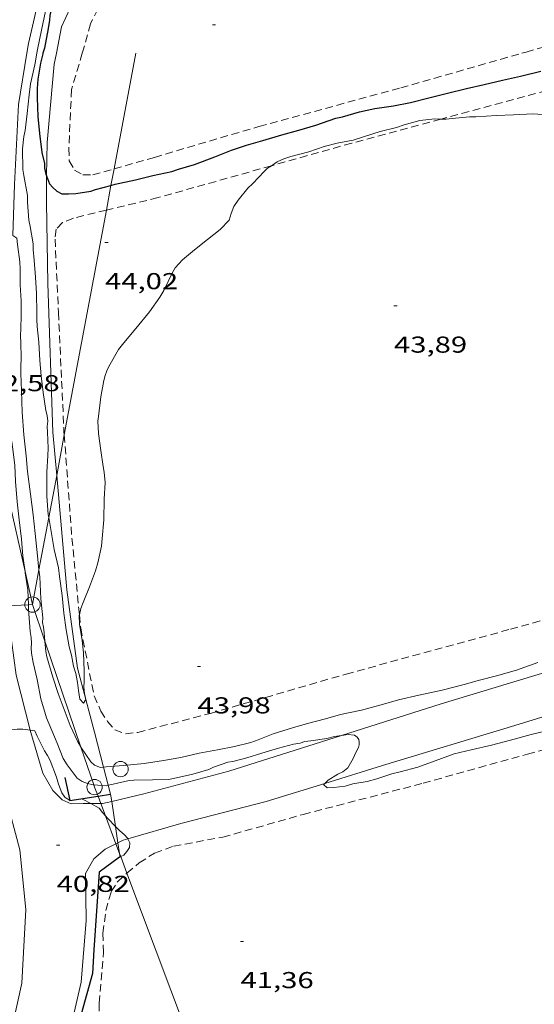
# Model space of a CAD drawing. Units: inches. Extents: x 456000 to 457005, y 4600500 to 4601002.
# Drawn here: x 456691 to 456724, y 4600733 to 4600798 of the extents above; entities that cross this region are included whole.
import ezdxf
from ezdxf.enums import TextEntityAlignment as Align

# ---------------------------------------------------------------- set-up
doc = ezdxf.new("R2010")
doc.units = ezdxf.units.IN
doc.header["$MEASUREMENT"] = 0
doc.linetypes.add('TRAZOS', pattern=[0.75, 0.5, -0.25])
for name, color, linetype, lineweight in [('CAMI i PISTA FORESTAL', 7, 'Continuous', 0), ('CORBA DE NIVELL', 7, 'Continuous', 0), ('CORBA MESTRA', 7, 'Continuous', 0), ('COTA ALTIMETRICA', 7, 'Continuous', 0), ('FILAT', 7, 'Continuous', 0), ('LINIA ELECTRICA', 7, 'Continuous', 0), ('MUR CONTENCIO', 7, 'Continuous', 0), ('PAL', 7, 'Continuous', 0), ('PARCEL-LA DE CONREU', 7, 'Continuous', 0), ('PILAR', 7, 'Continuous', 0)]:
    doc.layers.add(name, color=color, linetype=linetype, lineweight=lineweight)
doc.styles.add('Style-Arial', font='ARIAL.TTF')
doc.linetypes.add('filat', pattern='A,0.25,[7,dgnlstyle-mataro.shx,S=0.008,R=0,X=0,Y=0],10.25', length=10.5)
doc.linetypes.add('linelec', pattern='A,6.625,[5,dgnlstyle-mataro.shx,S=0.0088,R=0,X=0.1,Y=0],0.125,-1.25,[6,dgnlstyle-mataro.shx,S=0.014,R=0,X=0,Y=0],-1.25,0.125,[5,dgnlstyle-mataro.shx,S=0.0088,R=0,X=0.9,Y=1.1],6.625', length=16)

# ---------------------------------------------------------------- blocks, each defined once
blk = doc.blocks.new('PAL')
at = {"color": 0, "linetype": 'ByBlock', "lineweight": -2}
blk.add_circle((0, 0), 0.5, dxfattribs=at)
blk = doc.blocks.new('COTA')
at = {"color": 0, "linetype": 'ByBlock', "lineweight": -2}
blk.add_line((0, 0), (0.2, 0), dxfattribs=at)

msp = doc.modelspace()

# ---------------------------------------------------------------- linework, layer by layer
at = {"layer": 'CAMI i PISTA FORESTAL', "color": 7, "linetype": 'Continuous', "lineweight": 0}
for points in [[(456691.35, 4600795.482, 43.778), (456691.452, 4600796.112, 43.809), (456692.275, 4600799.711, 43.845), (456693.068, 4600801.596, 43.946)], [(456690.439, 4600783.596, 42.976), (456690.532, 4600786.928, 43.193), (456690.806, 4600792.14, 43.613), (456691.35, 4600795.482, 43.778)], [(456691.572, 4600751.356, 40.933), (456690.644, 4600754.951, 41.025), (456690.032, 4600759.466, 41.241)], [(456738.493, 4600759.287, 42.898), (456729.631, 4600756.486, 42.581), (456718.352, 4600753.069, 42.185), (456711.87, 4600751.015, 41.831)], [(456710.77, 4600747.888, 41.964), (456714.541, 4600749.057, 42.153), (456723.154, 4600751.668, 42.409), (456732.909, 4600754.653, 42.769), (456739.402, 4600756.654, 42.901)], [(456695.514, 4600746.575, 40.961), (456695.019, 4600746.576, 40.969), (456694.243, 4600746.556, 40.969), (456693.64, 4600746.813, 40.897), (456693.049, 4600747.424, 40.885), (456692.382, 4600748.556, 40.873), (456691.609, 4600751.213, 40.929), (456691.572, 4600751.356, 40.933)], [(456689.244, 4600728.361, 40.054), (456690.118, 4600730.824, 40.181), (456691.023, 4600734.879, 40.397), (456691.291, 4600739.662, 40.825), (456690.894, 4600743.564, 41.033), (456689.946, 4600747.071, 41.005), (456688.96, 4600751.113, 41.072)], [(456711.87, 4600751.015, 41.831), (456704.514, 4600748.684, 41.429), (456698.97, 4600747.207, 41.065), (456696.878, 4600746.715, 40.975)], [(456697.938, 4600744.286, 41.11), (456701.385, 4600745.27, 41.297), (456706.95, 4600746.703, 41.773), (456710.77, 4600747.888, 41.964)], [(456696.169, 4600746.574, 40.951), (456695.514, 4600746.575, 40.961)], [(456696.878, 4600746.715, 40.975), (456696.28, 4600746.574, 40.949), (456696.169, 4600746.574, 40.951)], [(456697.286, 4600744.023, 41.064), (456697.628, 4600744.197, 41.093), (456697.938, 4600744.286, 41.11)], [(456692.843, 4600727.678, 40.014), (456693.848, 4600730.425, 40.209), (456694.893, 4600734.936, 40.565), (456695.22, 4600738.964, 40.717), (456695.178, 4600742.026, 40.833), (456695.721, 4600742.972, 40.905), (456696.454, 4600743.598, 40.993), (456697.154, 4600743.955, 41.053)], [(456697.154, 4600743.955, 41.053), (456697.286, 4600744.023, 41.064)]]:
    msp.add_polyline3d(points, dxfattribs=at)
at = {"layer": 'CORBA DE NIVELL', "color": 30, "linetype": 'Continuous', "lineweight": 0, "flags": 128}
for points, elevation in [([(456693.068, 4600801.596), (456693.107, 4600801.374), (456693.106, 4600800.946), (456693.002, 4600799.93), (456692.859, 4600799.391), (456692.558, 4600798.231), (456692.301, 4600796.981), (456692.035, 4600795.724), (456691.994, 4600795.482)], 44), ([(456718.342, 4600791.189), (456718.688, 4600791.192), (456719.072, 4600791.232), (456720.217, 4600791.342), (456720.624, 4600791.344), (456721.962, 4600791.417), (456723.087, 4600791.463), (456724.347, 4600791.523), (456725.294, 4600791.472)], 44), ([(456692.777, 4600765.214), (456692.904, 4600764.434), (456693.125, 4600763.137), (456693.401, 4600761.937), (456693.478, 4600761.365), (456693.644, 4600760.141), (456693.751, 4600758.994), (456693.921, 4600757.888), (456694.112, 4600756.796), (456694.268, 4600756.237)], 44), ([(456710.77, 4600747.888), (456710.691, 4600747.809), (456710.931, 4600747.603), (456711.373, 4600747.618), (456712.096, 4600747.714), (456712.602, 4600747.851), (456713.545, 4600748.016), (456714.177, 4600748.196), (456715.142, 4600748.515), (456715.687, 4600748.643), (456716.833, 4600748.952), (456717.964, 4600749.358), (456719.202, 4600749.807), (456720.308, 4600750.088), (456721.642, 4600750.371), (456722.877, 4600750.698), (456724.235, 4600751.07), (456725.683, 4600751.429), (456726.821, 4600751.673), (456727.787, 4600751.94), (456729.146, 4600752.287), (456730.495, 4600752.558), (456731.652, 4600752.834), (456732.381, 4600753.086)], 42), ([(456696.35, 4600748.953), (456696.514, 4600748.979), (456697.653, 4600749.052), (456699.005, 4600749.184), (456700.26, 4600749.381), (456701.379, 4600749.584), (456702.587, 4600749.85), (456703.782, 4600750.08), (456704.877, 4600750.294), (456705.957, 4600750.563), (456706.421, 4600750.738), (456707.408, 4600751.118)], 43), ([(456694.159, 4600746.773), (456694.159, 4600746.773)], 41), ([(456697.384, 4600743.082), (456697.384, 4600743.082)], 41)]:
    msp.add_lwpolyline(points, dxfattribs=dict(at, elevation=elevation))
at = {"layer": 'CORBA DE NIVELL', "color": 30, "linetype": 'Continuous', "lineweight": 0}
for points, elevation in [([(456691.994, 4600795.482), (456691.862, 4600794.712), (456691.593, 4600793.489), (456691.506, 4600792.758), (456691.369, 4600791.552), (456691.241, 4600790.442), (456691.156, 4600790.052), (456691.071, 4600789.244), (456691.078, 4600787.898), (456691.158, 4600787.516), (456691.379, 4600786.208), (456691.391, 4600785.769), (456691.482, 4600784.597), (456691.564, 4600784.176), (456691.751, 4600783.063), (456691.752, 4600782.689), (456691.818, 4600781.982), (456691.904, 4600780.889), (456691.979, 4600779.824), (456692.005, 4600778.567), (456691.995, 4600778.125), (456692.025, 4600777.665), (456692.13, 4600776.651), (456692.204, 4600775.46), (456692.27, 4600774.455), (456692.407, 4600773.358), (456692.581, 4600772.199), (456692.682, 4600771.866), (456692.724, 4600771.505), (456692.682, 4600771.151), (456692.69, 4600770.787), (456692.743, 4600769.735), (456692.719, 4600769.265), (456692.657, 4600768.175), (456692.66, 4600767.854), (456692.656, 4600767.119), (456692.657, 4600766.608), (456692.745, 4600765.407), (456692.777, 4600765.214)], 44), ([(456707.291, 4600788.143), (456707.672, 4600788.397), (456708.112, 4600788.594), (456708.556, 4600788.742), (456709.729, 4600789.063), (456710.732, 4600789.404), (456711.59, 4600789.607), (456712.62, 4600789.818), (456713.352, 4600790.041), (456714.378, 4600790.379), (456715.457, 4600790.637), (456715.951, 4600790.807), (456716.976, 4600791.092), (456717.951, 4600791.205), (456718.31, 4600791.188), (456718.342, 4600791.189)], 44), ([(456694.774, 4600758.882), (456694.856, 4600759.294), (456695.024, 4600759.686), (456695.428, 4600760.704), (456695.833, 4600761.733), (456695.973, 4600762.263), (456696.208, 4600763.358), (456696.259, 4600763.845), (456696.364, 4600765.071), (456696.382, 4600766.412), (456696.452, 4600767.505), (456696.389, 4600768.183), (456696.321, 4600768.544), (456696.172, 4600769.594), (456696.013, 4600770.698), (456695.984, 4600771.504), (456696.022, 4600771.807), (456696.181, 4600773.079), (456696.36, 4600774.154), (456696.451, 4600774.481), (456696.563, 4600774.778), (456696.7, 4600775.055), (456697.331, 4600776.159), (456697.675, 4600776.594), (456698.459, 4600777.533), (456699.348, 4600778.614), (456700.028, 4600779.571), (456700.268, 4600780.007), (456700.838, 4600781.195), (456701.022, 4600781.486), (456701.247, 4600781.753), (456701.502, 4600782.003), (456702.278, 4600782.665), (456703.126, 4600783.335), (456703.941, 4600783.987), (456704.534, 4600784.594), (456704.663, 4600785.031), (456704.85, 4600785.486), (456705.131, 4600785.899), (456705.751, 4600786.691), (456706.072, 4600786.986), (456706.811, 4600787.779), (456707.045, 4600787.98), (456707.291, 4600788.143)], 44), ([(456690.439, 4600783.596), (456690.687, 4600783.429), (456690.746, 4600783.003), (456690.9, 4600781.88), (456690.904, 4600781.408), (456690.905, 4600780.38), (456690.984, 4600779.334), (456690.97, 4600778.268), (456690.94, 4600776.984), (456690.959, 4600776.682), (456690.975, 4600775.562), (456690.963, 4600775.097), (456690.965, 4600774.603), (456691.003, 4600773.486), (456691.051, 4600772.08), (456691.16, 4600770.599), (456691.299, 4600769.239), (456691.392, 4600768.22), (456691.588, 4600766.735), (456691.756, 4600765.403), (456691.89, 4600764.184), (456692.044, 4600762.726), (456692.138, 4600761.803)], 43), ([(456690.187, 4600770.26), (456690.357, 4600770.149), (456690.422, 4600769.817), (456690.574, 4600768.634), (456690.614, 4600767.566), (456690.709, 4600766.246), (456690.847, 4600765.072), (456690.989, 4600763.808), (456691.091, 4600762.703), (456691.232, 4600761.696)], 42), ([(456691.232, 4600761.696), (456691.243, 4600761.614), (456691.401, 4600760.498), (456691.447, 4600759.533)], 42), ([(456692.138, 4600761.803), (456692.184, 4600761.345), (456692.267, 4600759.921), (456692.391, 4600758.683), (456692.375, 4600758.367), (456692.437, 4600758.063), (456692.478, 4600757.696), (456692.528, 4600757.159)], 43), ([(456691.447, 4600759.533), (456691.461, 4600759.238), (456691.562, 4600757.798), (456691.627, 4600757.404), (456691.643, 4600757.036), (456691.639, 4600756.693), (456691.651, 4600756.379), (456691.753, 4600755.76), (456692.021, 4600754.669), (456692.249, 4600753.408), (456692.622, 4600752.16), (456692.803, 4600751.759), (456693.316, 4600750.513), (456693.711, 4600749.513), (456693.983, 4600749.089), (456694.629, 4600748.231), (456694.957, 4600748.021), (456695.294, 4600747.881), (456695.67, 4600747.8), (456695.714, 4600747.797)], 42), ([(456695.192, 4600753.351), (456695.2, 4600753.364), (456695.107, 4600753.756), (456695.066, 4600754.171), (456695.093, 4600754.538), (456695.09, 4600755.219), (456695.049, 4600756.407), (456694.943, 4600757.211), (456694.79, 4600758.278), (456694.769, 4600758.856), (456694.774, 4600758.882)], 44), ([(456692.528, 4600757.159), (456692.59, 4600756.48), (456692.659, 4600756.13), (456693.035, 4600754.805), (456693.396, 4600753.74), (456693.785, 4600752.71), (456694.168, 4600751.663), (456694.662, 4600750.589), (456694.872, 4600750.264), (456694.877, 4600750.257)], 43), ([(456694.268, 4600756.237), (456694.382, 4600755.528), (456694.535, 4600755.046), (456694.656, 4600754.474), (456694.705, 4600753.936), (456694.81, 4600753.381), (456695.039, 4600753.109), (456695.192, 4600753.351)], 44), ([(456707.408, 4600751.118), (456708.66, 4600751.511), (456709.652, 4600751.784), (456710.81, 4600752.098), (456711.808, 4600752.382), (456713.157, 4600752.667), (456714.596, 4600753.055), (456715.569, 4600753.334), (456716.901, 4600753.632), (456718.426, 4600753.967), (456719.864, 4600754.338), (456720.86, 4600754.62), (456721.966, 4600754.895), (456723.284, 4600755.265), (456724.665, 4600755.76)], 43), ([(456688.96, 4600751.113), (456689.002, 4600751.184), (456689.313, 4600751.267), (456689.627, 4600751.291), (456690.708, 4600751.415), (456691.092, 4600751.424), (456691.572, 4600751.356)], 41), ([(456691.572, 4600751.356), (456691.864, 4600751.314), (456692.026, 4600750.965), (456692.49, 4600750.007), (456692.694, 4600749.702), (456692.858, 4600749.376), (456693.286, 4600748.293), (456693.411, 4600747.845), (456693.631, 4600747.278), (456693.826, 4600747.003), (456694.159, 4600746.773)], 41), ([(456696.656, 4600747.766), (456696.969, 4600747.839), (456698.017, 4600748.071), (456698.32, 4600748.096), (456699.537, 4600748.12), (456700.59, 4600748.147), (456700.913, 4600748.21), (456702.159, 4600748.493), (456703.22, 4600748.803), (456703.513, 4600748.939), (456704.445, 4600749.272), (456704.775, 4600749.32), (456705.687, 4600749.552), (456706.674, 4600749.858), (456707.753, 4600750.184), (456708.724, 4600750.451), (456709.171, 4600750.522), (456709.48, 4600750.615), (456709.868, 4600750.674), (456710.906, 4600750.825), (456711.403, 4600750.955), (456711.87, 4600751.015)], 42), ([(456711.87, 4600751.015), (456712.308, 4600751.071), (456712.717, 4600751.044), (456712.88, 4600750.898), (456712.985, 4600750.742), (456713.016, 4600750.598), (456713.01, 4600750.403), (456712.981, 4600750.226), (456712.802, 4600749.909), (456712.632, 4600749.521), (456712.275, 4600748.914), (456711.942, 4600748.639), (456711.619, 4600748.488), (456710.995, 4600748.111), (456710.77, 4600747.888)], 42), ([(456694.877, 4600750.257), (456695.514, 4600749.299), (456695.755, 4600749.068), (456696.151, 4600748.92), (456696.35, 4600748.953)], 43), ([(456695.714, 4600747.797), (456696.528, 4600747.736), (456696.656, 4600747.766)], 42), ([(456694.904, 4600746.888), (456695.102, 4600746.807), (456695.431, 4600746.621), (456695.514, 4600746.575)], 41), ([(456695.514, 4600746.575), (456696.054, 4600746.277), (456696.275, 4600745.988), (456696.466, 4600745.784)], 41), ([(456696.466, 4600745.784), (456696.634, 4600745.604), (456697.125, 4600745.084)], 41), ([(456697.125, 4600745.084), (456697.382, 4600744.812), (456697.715, 4600744.527), (456697.931, 4600744.301), (456697.938, 4600744.286)], 41), ([(456697.938, 4600744.286), (456698.062, 4600744.02), (456698.036, 4600743.721), (456697.873, 4600743.449), (456697.676, 4600743.21), (456697.468, 4600743.119)], 41), ([(456697.468, 4600743.119), (456697.384, 4600743.082)], 41)]:
    msp.add_lwpolyline(points, dxfattribs=dict(at, elevation=elevation))
at = {"layer": 'CORBA MESTRA', "color": 30, "linetype": 'Continuous', "lineweight": 30, "elevation": 45, "flags": 128}
for points in [[(456701.035, 4600810.354), (456700.841, 4600810.104), (456699.977, 4600809.086), (456699.691, 4600808.81), (456698.922, 4600807.935), (456698.306, 4600807.12), (456697.553, 4600805.982), (456696.942, 4600805.062), (456696.156, 4600803.932), (456695.355, 4600802.796), (456694.728, 4600801.863), (456694.082, 4600800.809), (456693.429, 4600799.682), (456693.252, 4600799.277), (456692.924, 4600798.318), (456692.856, 4600797.938), (456692.83, 4600797.633), (456692.735, 4600797.099), (456692.505, 4600795.799), (456692.398, 4600795.482)], [(456696.832, 4600786.863), (456697.11, 4600786.938), (456698.436, 4600787.237), (456699.559, 4600787.511), (456700.799, 4600787.768), (456701.238, 4600787.912), (456702.27, 4600788.219), (456703.612, 4600788.723), (456704.697, 4600789.154), (456705.673, 4600789.477), (456706.728, 4600789.788), (456707.975, 4600790.15), (456709.087, 4600790.456), (456710.189, 4600790.786), (456711.498, 4600791.247), (456711.921, 4600791.341), (456713.034, 4600791.664), (456714.027, 4600791.881), (456715.251, 4600792.052), (456716.372, 4600792.272), (456717.555, 4600792.58), (456718.768, 4600792.883), (456720.003, 4600793.178), (456721.176, 4600793.436), (456722.356, 4600793.722), (456723.533, 4600793.993), (456724.862, 4600794.309)]]:
    msp.add_lwpolyline(points, dxfattribs=at)
at = {"layer": 'CORBA MESTRA', "color": 30, "linetype": 'Continuous', "lineweight": 30, "elevation": 45}
for points in [[(456692.398, 4600795.482), (456692.381, 4600795.43), (456692.243, 4600794.823), (456692.056, 4600793.789), (456692.011, 4600793.171), (456692.017, 4600792.566), (456692.06, 4600791.364), (456692.166, 4600790.247), (456692.33, 4600789.006), (456692.493, 4600788.296), (456692.499, 4600787.978), (456692.595, 4600787.589), (456692.638, 4600787.479)], [(456692.638, 4600787.479), (456692.834, 4600786.975), (456693.039, 4600786.724), (456693.306, 4600786.493), (456693.623, 4600786.321), (456694.071, 4600786.316), (456694.537, 4600786.346), (456695.527, 4600786.498), (456695.821, 4600786.588), (456696.832, 4600786.863)]]:
    msp.add_lwpolyline(points, dxfattribs=at)
at = {"layer": 'FILAT', "color": 7, "linetype": 'filat', "lineweight": 0}
for points, elevation in [([(456696.878, 4600746.715), (456696.807, 4600747.183)], 41.783), ([(456697.125, 4600745.084), (456696.878, 4600746.715)], 41.831), ([(456697.286, 4600744.023), (456697.125, 4600745.084)], 41.862), ([(456697.393, 4600743.319), (456697.286, 4600744.023)], 41.883), ([(456697.424, 4600743.112), (456697.393, 4600743.319)], 41.889)]:
    msp.add_lwpolyline(points, dxfattribs=dict(at, elevation=elevation))
for points in [[(456715.671, 4600825.631, 47.122), (456713.595, 4600822.884, 47.02), (456709.634, 4600818.375, 46.688), (456704.231, 4600812.885, 46.412), (456703.543, 4600812.062, 46.412), (456702.435, 4600809.76, 46.304), (456698.262, 4600804.765, 46.228), (456695.872, 4600801.59, 45.98), (456694.73, 4600799.645, 45.964), (456693.607, 4600797.199, 45.82), (456693.275, 4600795.482, 45.741)], [(456693.275, 4600795.482, 45.741), (456693.135, 4600794.756, 45.708), (456692.662, 4600789.67, 45.476), (456692.638, 4600787.479, 45.215)], [(456692.638, 4600787.479, 45.215), (456692.619, 4600785.744, 45.008), (456692.72, 4600780.477, 44.412), (456693.045, 4600770.787, 44.024), (456693.292, 4600767.967, 44.049)], [(456693.292, 4600767.967, 44.049), (456693.946, 4600760.504, 44.116), (456694.641, 4600755.406, 44.164), (456695.192, 4600753.351, 44.089)], [(456695.192, 4600753.351, 44.089), (456695.763, 4600751.22, 44.012), (456696.35, 4600748.953, 42.752)], [(456696.35, 4600748.953, 42.752), (456696.656, 4600747.766, 42.093)], [(456696.656, 4600747.766, 42.093), (456696.807, 4600747.183, 41.769)]]:
    msp.add_polyline3d(points, dxfattribs=at)
at = {"layer": 'LINIA ELECTRICA', "color": 1, "linetype": 'linelec', "lineweight": 0}
for points in [[(456698.446, 4600795.482, 45.419), (456697.034, 4600787.942, 44.966)], [(456697.034, 4600787.942, 44.966), (456696.832, 4600786.863, 44.901)], [(456696.832, 4600786.863, 44.901), (456696.53, 4600785.252, 44.805)], [(456696.53, 4600785.252, 44.805), (456693.785, 4600770.597, 43.925)], [(456693.785, 4600770.597, 43.925), (456693.292, 4600767.967, 43.767)], [(456693.292, 4600767.967, 43.767), (456692.777, 4600765.214, 43.601)], [(456690.125, 4600766.616, 43.175), (456691.232, 4600761.696, 43.235)], [(456692.777, 4600765.214, 43.601), (456692.138, 4600761.803, 43.397)], [(456691.232, 4600761.696, 43.235), (456691.715, 4600759.546, 43.261)], [(456692.138, 4600761.803, 43.397), (456691.715, 4600759.546, 43.261)], [(456691.447, 4600759.533, 43.26), (456690.032, 4600759.466, 43.254)], [(456691.715, 4600759.546, 43.261), (456691.447, 4600759.533, 43.26)], [(456691.715, 4600759.546, 43.261), (456692.528, 4600757.159, 43.184)], [(456692.528, 4600757.159, 43.184), (456694.877, 4600750.257, 42.961)], [(456694.877, 4600750.257, 42.961), (456695.714, 4600747.797, 42.882)], [(456695.714, 4600747.797, 42.882), (456695.764, 4600747.65, 42.877), (456695.987, 4600747.056, 42.831)], [(456695.987, 4600747.056, 42.831), (456696.169, 4600746.574, 42.794)], [(456696.169, 4600746.574, 42.794), (456696.466, 4600745.784, 42.732)], [(456696.466, 4600745.784, 42.732), (456697.154, 4600743.955, 42.591)], [(456697.154, 4600743.955, 42.591), (456697.393, 4600743.319, 42.541)], [(456697.393, 4600743.319, 42.541), (456697.468, 4600743.119, 42.526)], [(456697.468, 4600743.119, 42.526), (456697.873, 4600742.042, 42.442)], [(456697.873, 4600742.042, 42.442), (456701.695, 4600731.877, 41.654)]]:
    msp.add_polyline3d(points, dxfattribs=at)
at = {"layer": 'MUR CONTENCIO', "color": 1, "linetype": 'Continuous', "lineweight": 30}
for points, elevation in [([(456693.813, 4600748.28), (456694.159, 4600746.773)], 41.905), ([(456694.159, 4600746.773), (456695.987, 4600747.056)], 41.829), ([(456694.159, 4600746.773), (456694.159, 4600746.773)], 41.829)]:
    msp.add_lwpolyline(points, dxfattribs=dict(at, elevation=elevation))
at = {"layer": 'MUR CONTENCIO', "color": 1, "linetype": 'Continuous', "lineweight": 30, "elevation": 41.788, "flags": 128}
msp.add_lwpolyline([(456695.987, 4600747.056), (456696.807, 4600747.183)], dxfattribs=at)
at = {"layer": 'MUR CONTENCIO', "color": 1, "linetype": 'Continuous', "lineweight": 30}
for points in [[(456697.384, 4600743.082, 41.898), (456696.072, 4600742.097, 42.205), (456695.721, 4600737.051, 42.245), (456695.632, 4600735.509, 42.229), (456694.405, 4600731.128, 41.941), (456693.857, 4600729.283, 41.795)], [(456697.424, 4600743.112, 41.889), (456697.384, 4600743.082, 41.898)]]:
    msp.add_polyline3d(points, dxfattribs=at)
at = {"layer": 'PARCEL-LA DE CONREU', "color": 7, "linetype": 'TRAZOS', "lineweight": 0}
for points in [[(456723.624, 4600795.482, 45.238), (456723.893, 4600795.559, 45.241), (456733.246, 4600798.16, 45.293), (456742.855, 4600800.933, 45.485), (456750.164, 4600803.119, 45.361), (456750.748, 4600803.269, 45.341), (456751.133, 4600803.483, 45.313), (456751.294, 4600803.769, 45.297), (456751.181, 4600804.222, 45.305), (456750.804, 4600804.789, 45.305), (456746.967, 4600809.667, 45.325), (456743.049, 4600814.871, 45.357), (456739.61, 4600819.922, 45.353), (456738.916, 4600820.786, 45.377), (456738.365, 4600820.982, 45.389), (456737.751, 4600820.837, 45.385), (456736.745, 4600820.405, 45.397), (456733.754, 4600818.799, 45.417), (456730.92, 4600817.502, 45.401), (456728.866, 4600816.833, 45.377), (456726.282, 4600815.923, 45.357), (456724.382, 4600815.368, 45.337), (456721.509, 4600814.493, 45.361), (456717.63, 4600813.478, 45.337)], [(456717.63, 4600813.478, 45.337), (456711.662, 4600812.407, 45.309), (456710.281, 4600812.559, 45.293), (456709.16, 4600812.756, 45.273), (456708.463, 4600813.169, 45.265), (456707.98, 4600813.254, 45.233), (456707.609, 4600812.906, 45.217), (456703.475, 4600808.169, 45.049), (456698.61, 4600802.411, 44.945), (456697.213, 4600800.628, 44.953), (456696.3, 4600799.032, 44.929), (456695.499, 4600797.405, 44.969), (456695.018, 4600795.675, 44.969), (456694.961, 4600795.482, 44.964)], [(456694.961, 4600795.482, 44.964), (456694.26, 4600793.106, 44.897), (456694.086, 4600789.294, 44.841), (456694.113, 4600788.471, 44.845), (456694.463, 4600787.862, 44.837), (456694.99, 4600787.563, 44.845), (456695.639, 4600787.543, 44.861), (456697.034, 4600787.942, 44.89)], [(456697.034, 4600787.942, 44.89), (456699.666, 4600788.693, 44.945), (456706.48, 4600790.703, 44.985), (456715.729, 4600793.221, 45.149), (456723.624, 4600795.482, 45.238)], [(456725.246, 4600793.056, 44.061), (456718.342, 4600791.189, 44.05)], [(456718.342, 4600791.189, 44.05), (456712.526, 4600789.615, 44.041), (456707.291, 4600788.143, 43.988)], [(456707.291, 4600788.143, 43.988), (456699.902, 4600786.066, 43.913), (456696.53, 4600785.252, 43.901)], [(456696.53, 4600785.252, 43.901), (456694.379, 4600784.732, 43.893), (456693.675, 4600784.444, 43.825), (456693.251, 4600784.01, 43.793), (456693.187, 4600783.371, 43.785), (456693.407, 4600778.59, 43.877), (456693.769, 4600770.81, 43.929), (456693.785, 4600770.597, 43.927)], [(456693.785, 4600770.597, 43.927), (456694.286, 4600763.877, 43.861), (456694.774, 4600758.882, 43.847)], [(456697.873, 4600742.042, 41.337), (456698.676, 4600742.716, 41.297), (456699.673, 4600743.344, 41.301), (456700.908, 4600743.795, 41.313), (456704.123, 4600744.388, 41.305), (456709.368, 4600745.866, 41.297), (456717.193, 4600747.904, 41.373), (456723.98, 4600749.797, 41.473), (456733.342, 4600752.28, 41.557), (456741.346, 4600754.522, 41.609), (456749.538, 4600756.868, 41.653), (456757.961, 4600759.351, 41.701), (456766.724, 4600761.938, 41.713), (456769.384, 4600762.832, 41.761), (456770.02, 4600762.933, 41.745), (456770.49, 4600762.622, 41.753), (456770.902, 4600762.049, 41.749), (456773.122, 4600757.954, 41.765), (456775.574, 4600752.972, 41.721), (456778.165, 4600747.805, 41.641), (456781.373, 4600741.86, 41.537), (456784.387, 4600736.196, 41.461), (456786.876, 4600731.388, 41.537)], [(456694.774, 4600758.882, 43.847), (456694.86, 4600758.004, 43.845), (456695.73, 4600753.601, 43.849), (456696.165, 4600752.608, 43.853), (456696.606, 4600751.934, 43.845), (456697.08, 4600751.376, 43.825), (456697.778, 4600751.11, 43.813), (456698.573, 4600751.214, 43.809), (456703.298, 4600752.447, 43.941), (456712.162, 4600755.014, 44.121), (456722.881, 4600757.94, 44.077), (456734.361, 4600761.14, 44.149), (456734.754, 4600761.251, 44.152)], [(456701.695, 4600731.877, 41.319), (456700.464, 4600731.742, 41.321), (456697.523, 4600731.096, 41.333), (456696.379, 4600731.159, 41.385), (456696.087, 4600731.463, 41.385), (456696.053, 4600732.301, 41.413), (456696.058, 4600733.569, 41.385), (456696.339, 4600736.87, 41.321), (456696.301, 4600738.122, 41.325), (456696.498, 4600739.604, 41.349), (456696.848, 4600740.837, 41.385), (456697.245, 4600741.452, 41.353), (456697.864, 4600742.034, 41.337), (456697.873, 4600742.042, 41.337)]]:
    msp.add_polyline3d(points, dxfattribs=at)

# ---------------------------------------------------------------- block references
at = {"layer": 'COTA ALTIMETRICA', "color": 7, "linetype": 'Continuous', "lineweight": 0, "xscale": 1.000001550400009, "yscale": 1.000001550399986, "zscale": 1.0000015504, "rotation": 359.9995652666707}
for p in [(456703.451, 4600797.322, 45.024), (456696.442, 4600783.149, 44.016), (456715.285, 4600779.013, 43.888), (456702.473, 4600755.501, 43.984), (456693.289, 4600743.868, 40.816), (456705.279, 4600737.595, 41.36)]:
    msp.add_blockref('COTA', p, dxfattribs=at)
at = {"layer": 'PAL', "color": 7, "linetype": 'Continuous', "lineweight": 20, "xscale": 1.000001550400009, "yscale": 1.000001550399986, "zscale": 1.0000015504, "rotation": 359.9995652666707}
for p in [(456697.456, 4600748.82, 43.005), (456695.764, 4600747.65, 42.877)]:
    msp.add_blockref('PAL', p, dxfattribs=at)
at = {"layer": 'PILAR', "color": 1, "linetype": 'Continuous', "lineweight": 20, "xscale": 1.000001550400009, "yscale": 1.000001550399986, "zscale": 1.0000015504, "rotation": 359.9995652666707}
msp.add_blockref('PAL', (456691.715, 4600759.546, 43.261), dxfattribs=at)

# ---------------------------------------------------------------- texts
at = {"layer": 'COTA ALTIMETRICA', "color": 7, "linetype": 'Continuous', "lineweight": 0, "style": 'Style-Arial', "width": 1.333331}
for s, p in [('44,02', (456696.442, 4600781.149, 44.016)), ('43,89', (456715.285, 4600777.013, 43.888)), ('42,58', (456688.717, 4600774.499, 42.576)), ('43,98', (456702.473, 4600753.501, 43.984)), ('40,82', (456693.289, 4600741.868, 40.816)), ('41,36', (456705.279, 4600735.595, 41.36))]:
    msp.add_text(s, height=1.05, rotation=359.99957, dxfattribs=at).set_placement(p, align=Align.TOP_LEFT)

doc.saveas('drawing.dxf')
